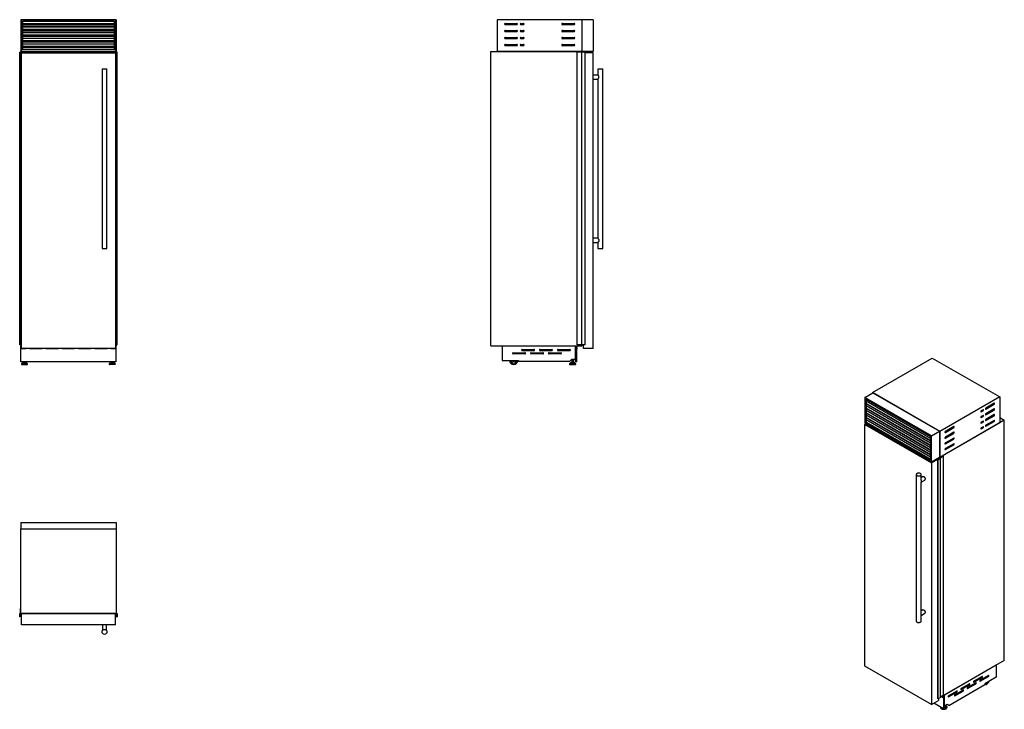
# Model space of a CAD drawing. Units: millimetres. Extents: x 80 to 382, y 70 to 282.
import ezdxf

# ---------------------------------------------------------------- set-up
doc = ezdxf.new("R2010")
doc.units = ezdxf.units.MM

msp = doc.modelspace()

# ---------------------------------------------------------------- linework, layer by layer
at = {"color": 7, "linetype": 'Continuous', "lineweight": 25}
for p, q in [((79.85, 282.49), (79.85, 272.74)), ((80.03, 282.49), (79.85, 282.49)), ((80.03, 282.49), (80.03, 272.74)), ((108.97, 282.49), (80.03, 282.49)), ((80.48, 282.04), (108.52, 282.04)), ((80.48, 273.19), (80.48, 282.04)), ((108.52, 282), (80.48, 282)), ((108.52, 281.98), (80.48, 281.98)), ((108.52, 282.04), (108.52, 273.19)), ((109.15, 282.49), (108.97, 282.49)), ((108.97, 272.74), (108.97, 282.49)), ((109.15, 282.49), (109.15, 272.74)), ((252.3, 282.49), (226.3, 282.49)), ((226.3, 282.49), (226.3, 272.74)), ((252.3, 282.49), (252.3, 272.74)), ((255.75, 282.49), (252.3, 282.49)), ((255.75, 282.49), (255.75, 272.74)), ((108.52, 281.24), (80.48, 281.24)), ((108.52, 280.82), (80.48, 280.82)), ((108.52, 280.25), (80.48, 280.25)), ((108.52, 280.23), (80.48, 280.23)), ((108.52, 279.49), (80.48, 279.49)), ((108.52, 279.07), (80.48, 279.07)), ((108.52, 278.5), (80.48, 278.5)), ((108.52, 278.48), (80.48, 278.48)), ((228.7, 281.34), (232.3, 281.34)), ((232.3, 280.94), (228.7, 280.94)), ((228.7, 279.19), (232.3, 279.19)), ((232.3, 278.79), (228.7, 278.79)), ((233.55, 281.34), (234.3, 281.34)), ((234.3, 280.94), (233.55, 280.94)), ((233.55, 279.19), (234.3, 279.19)), ((234.3, 278.79), (233.55, 278.79)), ((246.3, 281.34), (249.9, 281.34)), ((249.9, 280.94), (246.3, 280.94)), ((246.3, 279.19), (249.9, 279.19)), ((249.9, 278.79), (246.3, 278.79)), ((108.52, 277.74), (80.48, 277.74)), ((108.52, 277.32), (80.48, 277.32)), ((108.52, 276.75), (80.48, 276.75)), ((108.52, 276.73), (80.48, 276.73)), ((108.52, 275.99), (80.48, 275.99)), ((108.52, 275.57), (80.48, 275.57)), ((228.7, 277.04), (232.3, 277.04)), ((232.3, 276.64), (228.7, 276.64)), ((233.55, 277.04), (234.3, 277.04)), ((234.3, 276.64), (233.55, 276.64)), ((246.3, 277.04), (249.9, 277.04)), ((249.9, 276.64), (246.3, 276.64)), ((79.53, 182.5), (79.53, 272.49)), ((79.62, 272.49), (79.53, 272.49)), ((79.62, 182.5), (79.62, 272.49)), ((79.63, 272.49), (79.62, 272.49)), ((79.63, 182.5), (79.63, 272.49)), ((79.64, 272.49), (79.63, 272.49)), ((79.64, 182.5), (79.64, 272.49)), ((79.68, 272.49), (79.64, 272.49)), ((79.68, 182.5), (79.68, 272.49)), ((79.69, 272.49), (79.68, 272.49)), ((79.69, 182.5), (79.69, 272.49)), ((80.57, 272.49), (79.69, 272.49)), ((80.03, 272.74), (79.85, 272.74)), ((79.85, 272.74), (79.85, 272.49)), ((80.03, 272.74), (108.97, 272.74)), ((80.03, 181.34), (80.03, 272.34)), ((80.03, 272.34), (108.97, 272.34)), ((108.52, 275), (80.48, 275)), ((108.52, 274.98), (80.48, 274.98)), ((108.52, 274.24), (80.48, 274.24)), ((108.52, 273.82), (80.48, 273.82)), ((108.52, 273.19), (80.48, 273.19)), ((80.57, 272.34), (80.57, 272.49)), ((80.58, 272.49), (80.57, 272.49)), ((80.58, 272.34), (80.58, 272.49)), ((80.58, 272.34), (80.58, 272.49)), ((80.58, 272.49), (80.58, 272.49)), ((108.42, 272.49), (108.42, 272.34)), ((108.42, 272.34), (108.42, 272.49)), ((108.43, 272.49), (108.42, 272.49)), ((108.42, 272.49), (108.42, 272.49)), ((108.43, 272.34), (108.43, 272.49)), ((109.31, 272.49), (108.43, 272.49)), ((109.15, 272.74), (108.97, 272.74)), ((108.97, 272.34), (108.97, 181.34)), ((109.15, 272.74), (109.15, 272.49)), ((109.31, 272.49), (109.31, 182.5)), ((109.32, 272.49), (109.31, 272.49)), ((109.32, 182.5), (109.32, 272.49)), ((109.36, 272.49), (109.32, 272.49)), ((109.36, 182.5), (109.36, 272.49)), ((109.37, 272.49), (109.36, 272.49)), ((109.37, 182.5), (109.37, 272.49)), ((109.38, 272.49), (109.37, 272.49)), ((109.38, 182.5), (109.38, 272.49)), ((109.47, 272.49), (109.38, 272.49)), ((109.47, 182.5), (109.47, 272.49)), ((224.3, 182.25), (224.3, 272.74)), ((224.3, 272.74), (252.3, 272.74)), ((252.3, 272.74), (226.3, 272.74)), ((228.7, 274.89), (232.3, 274.89)), ((232.3, 274.49), (228.7, 274.49)), ((233.55, 274.89), (234.3, 274.89)), ((234.3, 274.49), (233.55, 274.49)), ((246.3, 274.89), (249.9, 274.89)), ((249.9, 274.49), (246.3, 274.49)), ((250.8, 182.5), (250.8, 272.49)), ((252.28, 272.49), (250.8, 272.49)), ((252.28, 182.5), (252.28, 272.49)), ((252.32, 272.49), (252.28, 272.49)), ((255.75, 272.74), (252.3, 272.74)), ((252.3, 272.74), (252.3, 272.49)), ((252.32, 182.5), (252.32, 272.49)), ((253.31, 272.49), (252.32, 272.49)), ((253.31, 182.5), (253.31, 272.49)), ((253.32, 272.49), (253.31, 272.49)), ((253.32, 182.5), (253.32, 272.49)), ((253.33, 272.49), (253.32, 272.49)), ((253.33, 182.5), (253.33, 272.49)), ((253.34, 272.49), (253.33, 272.49)), ((253.34, 182.5), (253.34, 272.49)), ((255.75, 272.34), (253.34, 272.34)), ((255.75, 181.34), (255.75, 272.34)), ((104.85, 267.34), (104.85, 212.14)), ((104.85, 267.34), (105.6, 267.34)), ((105.6, 267.34), (106.35, 267.34)), ((106.35, 212.14), (106.35, 267.34)), ((257.2, 267.34), (257.2, 265.46)), ((257.2, 267.34), (258.7, 267.34)), ((258.7, 212.14), (258.7, 267.34)), ((257.21, 265.47), (255.75, 265.47)), ((255.75, 264.22), (257.21, 264.22)), ((257.2, 264.22), (257.2, 215.26)), ((257.21, 215.26), (255.75, 215.26)), ((104.85, 212.14), (106.35, 212.14)), ((255.75, 214.02), (257.21, 214.02)), ((257.2, 214.02), (257.2, 212.14)), ((257.2, 212.14), (257.95, 212.14)), ((257.95, 212.14), (258.7, 212.14)), ((79.62, 182.5), (79.53, 182.5)), ((79.63, 182.5), (79.62, 182.5)), ((79.64, 182.5), (79.63, 182.5)), ((79.68, 182.5), (79.64, 182.5)), ((79.69, 182.5), (79.68, 182.5)), ((80.03, 182.5), (79.69, 182.5)), ((79.85, 182.5), (79.85, 182.25)), ((80.03, 182.25), (79.85, 182.25)), ((79.86, 182.25), (79.85, 182.25)), ((79.85, 178.1), (79.85, 182.25)), ((79.86, 182.25), (79.86, 182.25)), ((79.9, 181.71), (79.9, 182.25)), ((79.9, 181.71), (80.03, 181.71)), ((109.31, 182.5), (108.97, 182.5)), ((109.15, 182.25), (108.97, 182.25)), ((108.97, 181.71), (109.1, 181.71)), ((109.1, 182.25), (109.1, 181.71)), ((109.14, 182.25), (109.14, 182.25)), ((109.15, 182.25), (109.14, 182.25)), ((109.15, 182.5), (109.15, 182.25)), ((109.15, 178.1), (109.15, 182.25)), ((109.32, 182.5), (109.31, 182.5)), ((109.36, 182.5), (109.32, 182.5)), ((109.37, 182.5), (109.36, 182.5)), ((109.38, 182.5), (109.37, 182.5)), ((109.47, 182.5), (109.38, 182.5)), ((224.3, 182.25), (252.3, 182.25)), ((227.78, 182.25), (250.3, 182.25)), ((227.78, 182.25), (227.78, 177.7)), ((227.78, 182.25), (227.78, 182.25)), ((250.3, 178.1), (250.3, 182.25)), ((250.3, 182.25), (250.3, 182.25)), ((250.35, 181.71), (250.35, 182.25)), ((250.7, 181.71), (250.35, 181.71)), ((250.35, 181.71), (250.35, 181.31)), ((250.65, 181.71), (250.65, 181.31)), ((250.7, 181.71), (250.7, 182.25)), ((250.7, 181.71), (250.7, 181.31)), ((252.28, 182.5), (250.8, 182.5)), ((252.32, 182.5), (252.28, 182.5)), ((252.3, 182.5), (252.3, 182.25)), ((253.31, 182.5), (252.32, 182.5)), ((252.8, 181.34), (252.8, 182.5)), ((253.32, 182.5), (253.31, 182.5)), ((253.33, 182.5), (253.32, 182.5)), ((253.34, 182.5), (253.33, 182.5)), ((79.9, 177.25), (79.9, 181.31)), ((81.3, 181.31), (79.9, 181.31)), ((108.97, 181.34), (80.03, 181.34)), ((86.3, 181.31), (82.7, 181.31)), ((91.3, 181.31), (87.7, 181.31)), ((96.3, 181.31), (92.7, 181.31)), ((101.3, 181.31), (97.7, 181.31)), ((106.3, 181.31), (102.7, 181.31)), ((109.1, 181.31), (107.7, 181.31)), ((109.1, 181.31), (109.1, 177.25)), ((231.2, 180.09), (234.8, 180.09)), ((234.8, 179.7), (231.2, 179.7)), ((233.95, 181.1), (237.55, 181.1)), ((237.55, 180.7), (233.95, 180.7)), ((236.7, 180.09), (240.3, 180.09)), ((240.3, 179.7), (236.7, 179.7)), ((239.45, 181.1), (243.05, 181.1)), ((243.05, 180.7), (239.45, 180.7)), ((242.2, 180.09), (245.8, 180.09)), ((245.8, 179.7), (242.2, 179.7)), ((244.95, 181.1), (248.55, 181.1)), ((248.55, 180.7), (244.95, 180.7)), ((250.35, 177.25), (250.35, 181.31)), ((250.35, 181.31), (250.7, 181.31)), ((250.7, 177.25), (250.7, 181.31)), ((255.75, 181.34), (252.8, 181.34)), ((79.9, 178.1), (79.85, 178.1)), ((79.85, 177.4), (79.85, 178.1)), ((79.9, 177.4), (79.85, 177.4)), ((109.1, 177.25), (79.9, 177.25)), ((80.08, 176.66), (80.08, 176.56)), ((80.39, 177), (80.1, 176.71)), ((80.16, 176.49), (81.89, 176.49)), ((80.44, 177.03), (81.61, 177.03)), ((80.51, 177.25), (80.51, 177.03)), ((80.61, 177.19), (80.61, 177.03)), ((80.61, 177.19), (81.44, 177.19)), ((80.78, 177.25), (80.78, 177.19)), ((81.27, 177.19), (81.27, 177.25)), ((81.44, 177.03), (81.44, 177.19)), ((81.54, 177.25), (81.54, 177.03)), ((81.95, 176.71), (81.66, 177)), ((81.97, 176.56), (81.97, 176.66)), ((107.03, 176.66), (107.03, 176.56)), ((107.34, 177), (107.05, 176.71)), ((108.84, 176.49), (107.11, 176.49)), ((108.56, 177.03), (107.39, 177.03)), ((107.46, 177.25), (107.46, 177.03)), ((107.56, 177.19), (107.56, 177.03)), ((108.39, 177.19), (107.56, 177.19)), ((107.73, 177.25), (107.73, 177.19)), ((108.22, 177.19), (108.22, 177.25)), ((108.39, 177.03), (108.39, 177.19)), ((108.49, 177.25), (108.49, 177.03)), ((108.9, 176.71), (108.61, 177)), ((108.92, 176.56), (108.92, 176.66)), ((109.15, 178.1), (109.1, 178.1)), ((109.15, 177.4), (109.1, 177.4)), ((109.15, 177.4), (109.15, 178.1)), ((227.78, 177.7), (232.78, 177.7)), ((232.78, 177.7), (232.78, 177.4)), ((248.45, 177.4), (232.78, 177.4)), ((248.45, 177.4), (249.15, 178.1)), ((248.5, 176.66), (248.5, 176.56)), ((248.81, 177), (248.52, 176.71)), ((248.58, 176.49), (250.31, 176.49)), ((248.86, 177.03), (250.03, 177.03)), ((249.03, 177.19), (249.03, 177.03)), ((249.03, 177.19), (249.86, 177.19)), ((249.15, 178.1), (250.3, 178.1)), ((249.2, 178.1), (249.2, 177.19)), ((249.69, 177.19), (249.69, 178.1)), ((249.86, 177.03), (249.86, 177.19)), ((250.37, 176.71), (250.08, 177)), ((250.7, 177.25), (250.35, 177.25)), ((250.39, 176.56), (250.39, 176.66)), ((341.58, 167.82), (359.96, 178.43)), ((359.96, 178.43), (380.68, 166.47)), ((339.26, 166.34), (341.7, 167.74)), ((341.58, 167.82), (341.58, 167.67)), ((362.29, 155.86), (341.58, 167.82)), ((341.7, 167.74), (362.17, 155.93)), ((380.68, 166.47), (362.29, 155.86)), ((380.68, 166.47), (380.68, 158.51)), ((359.73, 154.52), (339.26, 166.34)), ((339.26, 166.34), (339.26, 158.37)), ((339.58, 165.78), (359.41, 154.33)), ((339.58, 158.56), (339.58, 165.78)), ((339.61, 165.76), (339.61, 165.15)), ((339.61, 165.76), (339.61, 165.76)), ((359.41, 153.72), (339.61, 165.15)), ((339.61, 165.15), (339.61, 164.33)), ((359.41, 152.95), (339.61, 164.38)), ((339.61, 164.33), (339.61, 163.72)), ((359.41, 152.29), (339.61, 163.72)), ((339.61, 163.72), (339.61, 162.9)), ((339.68, 164.44), (339.68, 165.11)), ((359.41, 153.05), (339.68, 164.44)), ((339.68, 163.01), (339.68, 163.68)), ((378.98, 164.55), (376.44, 163.08)), ((376.44, 162.75), (378.98, 164.22)), ((359.41, 151.52), (339.61, 162.95)), ((339.61, 162.9), (339.61, 162.29)), ((359.41, 150.86), (339.61, 162.29)), ((339.61, 162.29), (339.61, 161.47)), ((359.41, 150.09), (339.61, 161.52)), ((339.61, 161.47), (339.61, 160.87)), ((359.41, 149.44), (339.61, 160.87)), ((339.61, 160.87), (339.61, 160.04)), ((359.41, 151.62), (339.68, 163.01)), ((339.68, 161.58), (339.68, 162.25)), ((359.41, 150.2), (339.68, 161.58)), ((339.68, 160.16), (339.68, 160.82)), ((341.74, 163.15), (341.74, 163.26)), ((341.74, 161.72), (341.74, 161.83)), ((341.74, 160.29), (341.74, 160.4)), ((375.55, 162.57), (375.02, 162.26)), ((375.02, 161.94), (375.55, 162.24)), ((375.55, 160.81), (375.02, 160.51)), ((375.02, 160.18), (375.55, 160.49)), ((378.98, 162.79), (376.44, 161.32)), ((376.44, 161), (378.98, 162.47)), ((378.98, 161.04), (376.44, 159.57)), ((376.44, 159.24), (378.98, 160.71)), ((339.26, 158.37), (359.73, 146.56)), ((339.26, 158.05), (339.54, 158.21)), ((339.26, 158.05), (359.73, 146.23)), ((339.26, 83.74), (339.26, 158.05)), ((339.61, 158.58), (339.58, 158.56)), ((359.41, 147.11), (339.58, 158.56)), ((359.41, 148.66), (339.61, 160.09)), ((339.61, 160.04), (339.61, 159.44)), ((359.41, 148.01), (339.61, 159.44)), ((339.61, 159.44), (339.61, 158.58)), ((339.61, 158.58), (339.78, 158.67)), ((339.61, 158.58), (359.41, 147.15)), ((359.41, 148.77), (339.68, 160.16)), ((339.68, 158.73), (339.68, 159.4)), ((359.41, 147.34), (339.68, 158.73)), ((340.92, 159.33), (341.01, 159.39)), ((382.09, 159.32), (362.29, 147.89)), ((380.68, 158.51), (362.29, 147.89)), ((366.54, 157.37), (363.99, 155.9)), ((375.55, 159.06), (375.02, 158.75)), ((375.02, 158.43), (375.55, 158.73)), ((378.98, 159.28), (376.44, 157.81)), ((376.44, 157.49), (378.98, 158.96)), ((380.68, 160.14), (382.09, 159.32)), ((382.09, 85.44), (382.09, 159.32)), ((359.41, 154.33), (359.41, 147.11)), ((359.73, 154.52), (362.17, 155.93)), ((359.73, 146.56), (359.73, 154.52)), ((362.17, 155.93), (362.17, 147.97)), ((362.29, 155.86), (362.29, 147.89)), ((363.99, 155.57), (366.54, 157.04)), ((366.54, 155.61), (363.99, 154.14)), ((363.99, 153.81), (366.54, 155.28)), ((375.55, 157.3), (375.02, 157)), ((375.02, 156.67), (375.55, 156.98)), ((366.54, 153.85), (363.99, 152.39)), ((363.99, 152.06), (366.54, 153.53)), ((366.54, 152.1), (363.99, 150.63)), ((363.99, 150.3), (366.54, 151.77)), ((362.28, 147.68), (363.36, 148.3)), ((363.41, 148.27), (362.37, 147.67)), ((363.36, 148.3), (363.41, 148.27)), ((363.41, 74.8), (363.41, 148.27)), ((359.73, 146.56), (362.17, 147.97)), ((359.73, 146.23), (361.82, 147.43)), ((359.73, 146.23), (359.73, 71.93)), ((361.53, 147.6), (361.82, 147.43)), ((361.69, 147.2), (361.69, 73.72)), ((361.7, 147.5), (361.7, 147.69)), ((361.71, 73.7), (361.71, 147.18)), ((361.73, 147.18), (361.72, 147.18)), ((361.72, 73.7), (361.72, 147.18)), ((361.73, 73.71), (361.73, 147.18)), ((361.81, 147.14), (361.74, 147.18)), ((361.74, 73.71), (361.74, 147.18)), ((361.8, 147.22), (362.33, 147.53)), ((362.51, 147.55), (361.81, 147.14)), ((361.81, 73.67), (361.81, 147.14)), ((361.82, 147.43), (361.82, 147.23)), ((362.33, 147.57), (361.91, 147.81)), ((361.94, 147.83), (362.02, 147.79)), ((362.02, 147.79), (362.02, 147.78)), ((362.02, 147.78), (362.02, 147.79)), ((362.02, 147.78), (362.06, 147.76)), ((362.06, 147.76), (362.12, 147.79)), ((362.12, 147.79), (362.15, 147.77)), ((362.15, 147.77), (362.14, 147.76)), ((362.14, 147.73), (362.14, 147.76)), ((362.14, 147.72), (362.21, 147.68)), ((362.15, 147.72), (362.15, 147.77)), ((362.29, 147.89), (362.17, 147.97)), ((362.29, 147.89), (362.29, 147.69)), ((362.37, 147.63), (362.51, 147.55)), ((362.51, 74.07), (362.51, 147.55)), ((355.04, 142.63), (355.04, 97.55)), ((356.54, 140.86), (356.54, 142.63)), ((357.03, 142.03), (356.54, 141.74)), ((356.54, 140.3), (357.66, 140.94)), ((356.54, 99.86), (356.54, 140.32)), ((79.85, 127.89), (79.85, 125.89)), ((79.85, 127.89), (109.15, 127.89)), ((109.15, 127.89), (109.15, 125.89)), ((79.85, 125.89), (109.15, 125.89)), ((79.85, 99.89), (79.85, 125.89)), ((109.15, 125.89), (109.15, 99.89)), ((79.53, 98.88), (79.53, 99.87)), ((79.53, 99.87), (79.72, 99.87)), ((79.78, 101.39), (79.85, 101.39)), ((79.78, 99.91), (79.78, 101.39)), ((109.15, 99.89), (79.85, 99.89)), ((79.85, 99.89), (79.85, 99.87)), ((80.03, 96.44), (80.03, 99.89)), ((80.03, 99.89), (108.97, 99.89)), ((108.97, 96.44), (108.97, 99.89)), ((109.15, 101.39), (109.22, 101.39)), ((109.15, 99.87), (109.15, 99.89)), ((109.22, 101.39), (109.22, 99.91)), ((109.27, 99.87), (109.47, 99.87)), ((109.47, 99.87), (109.47, 98.88)), ((357.03, 101.04), (356.54, 100.75)), ((356.54, 99.31), (357.66, 99.95)), ((79.62, 98.88), (79.53, 98.88)), ((79.62, 99.72), (79.62, 98.97)), ((79.63, 98.86), (79.63, 98.87)), ((80.03, 99.76), (79.68, 99.76)), ((79.9, 99.82), (80, 99.82)), ((109.32, 99.76), (108.97, 99.76)), ((109, 99.82), (109.1, 99.82)), ((109.37, 98.87), (109.37, 98.86)), ((109.38, 98.97), (109.38, 99.72)), ((109.47, 98.88), (109.38, 98.88)), ((356.54, 97.55), (356.54, 99.33)), ((108.97, 96.44), (80.03, 96.44)), ((104.97, 96.44), (104.97, 94.66)), ((106.23, 94.65), (106.23, 96.44)), ((382.09, 85.44), (362.51, 74.13)), ((359.73, 71.93), (339.26, 83.74)), ((379.63, 84.01), (363.7, 74.82)), ((379.63, 84.01), (363.71, 74.82)), ((379.63, 84.01), (379.63, 80.3)), ((379.63, 84.01), (379.63, 84.01)), ((375.27, 80.55), (372.72, 79.08)), ((372.72, 78.76), (375.27, 80.23)), ((377.21, 80.86), (374.67, 79.39)), ((374.67, 79.06), (377.21, 80.53)), ((379.63, 80.3), (376.1, 78.25)), ((367.49, 76.06), (364.95, 74.59)), ((364.95, 74.27), (367.49, 75.74)), ((365.01, 71.62), (376.1, 78.02)), ((369.44, 76.37), (366.89, 74.9)), ((366.89, 74.57), (369.44, 76.04)), ((371.38, 78.31), (368.84, 76.84)), ((368.84, 76.51), (371.38, 77.98)), ((373.33, 78.61), (370.78, 77.14)), ((370.78, 76.82), (373.33, 78.29)), ((376.1, 78.25), (376.1, 78.02)), ((359.73, 71.93), (361.82, 73.13)), ((361.73, 73.71), (361.72, 73.7)), ((361.81, 73.67), (361.74, 73.71)), ((362.51, 74.07), (361.81, 73.67)), ((361.82, 73.67), (361.82, 73.13)), ((363.41, 74.8), (362.51, 74.27)), ((363.39, 73.91), (362.75, 74.27)), ((363.39, 73.95), (362.79, 74.3)), ((363.04, 74.44), (363.39, 74.23)), ((363.39, 74.64), (363.39, 74.23)), ((363.64, 74.38), (363.39, 74.23)), ((363.39, 73.95), (363.6, 74.07)), ((363.39, 73.91), (363.64, 74.05)), ((363.39, 73.91), (363.39, 70.6)), ((363.6, 74.07), (363.64, 74.05)), ((363.64, 74.78), (363.64, 74.38)), ((363.64, 74.05), (363.64, 70.74)), ((363.71, 74.82), (363.7, 74.82)), ((363.71, 71.44), (363.71, 74.82)), ((363.39, 70.6), (360.41, 72.32)), ((362.54, 71.09), (362.54, 71.07)), ((362.54, 71.09), (362.54, 71.01)), ((362.54, 71.07), (362.54, 71.09)), ((362.54, 70.99), (362.54, 71.01)), ((363.39, 70.6), (363.64, 70.74)), ((363.71, 71.44), (363.64, 71.48)), ((364.52, 71.9), (363.71, 71.44)), ((363.9, 71.39), (363.9, 71.52)), ((364.15, 71.49), (363.98, 71.6)), ((364.42, 71.01), (364.42, 71.09)), ((365.01, 71.62), (364.52, 71.9)), ((365.01, 71.62), (364.52, 71.9))]:
    msp.add_line(p, q, dxfattribs=at)
at = {"color": 8, "linetype": 'Continuous', "lineweight": 25}
for p, q in [((80.08, 176.66), (81.97, 176.66)), ((80.08, 176.56), (81.97, 176.56)), ((80.1, 176.71), (81.95, 176.71)), ((80.39, 177), (81.66, 177)), ((108.92, 176.66), (107.03, 176.66)), ((108.92, 176.56), (107.03, 176.56)), ((108.9, 176.71), (107.05, 176.71)), ((108.61, 177), (107.34, 177)), ((248.5, 176.66), (250.39, 176.66)), ((248.5, 176.56), (250.39, 176.56)), ((248.52, 176.71), (250.37, 176.71)), ((248.81, 177), (250.08, 177)), ((359.41, 154.33), (339.61, 165.76)), ((359.41, 152.9), (339.61, 164.33)), ((378.7, 164.39), (378.98, 164.22)), ((359.41, 151.47), (339.61, 162.9)), ((359.41, 150.04), (339.61, 161.47)), ((374.88, 162.02), (375.02, 161.94)), ((375.27, 162.41), (375.55, 162.24)), ((375.27, 160.65), (375.55, 160.49)), ((376.29, 162.84), (376.44, 162.75)), ((376.29, 161.08), (376.44, 161)), ((378.7, 162.63), (378.98, 162.47)), ((378.7, 160.88), (378.98, 160.71)), ((359.41, 148.61), (339.61, 160.04)), ((374.88, 160.26), (375.02, 160.18)), ((374.88, 158.51), (375.02, 158.43)), ((375.27, 158.9), (375.55, 158.73)), ((376.29, 159.32), (376.44, 159.24)), ((376.29, 157.57), (376.44, 157.49)), ((378.7, 159.12), (378.98, 158.96)), ((363.85, 155.65), (363.99, 155.57)), ((366.26, 157.2), (366.54, 157.04)), ((366.26, 155.45), (366.54, 155.28)), ((374.88, 156.75), (375.02, 156.67)), ((375.27, 157.14), (375.55, 156.98)), ((363.85, 153.9), (363.99, 153.81)), ((363.85, 152.14), (363.99, 152.06)), ((366.26, 153.69), (366.54, 153.53)), ((366.26, 151.94), (366.54, 151.77)), ((363.85, 150.38), (363.99, 150.3)), ((362.33, 147.53), (362.33, 147.57)), ((362.37, 147.63), (362.37, 147.67)), ((372.58, 78.84), (372.72, 78.76)), ((374.53, 79.14), (374.67, 79.06)), ((374.99, 80.39), (375.27, 80.23)), ((376.93, 80.7), (377.21, 80.53)), ((367.21, 75.9), (367.49, 75.74)), ((368.69, 76.59), (368.84, 76.51)), ((369.15, 76.21), (369.44, 76.04)), ((370.64, 76.9), (370.78, 76.82)), ((371.1, 78.14), (371.38, 77.98)), ((373.04, 78.45), (373.33, 78.29)), ((364.8, 74.35), (364.95, 74.27)), ((366.75, 74.65), (366.89, 74.57))]:
    msp.add_line(p, q, dxfattribs=at)
at = {"color": 7, "linetype": 'Continuous', "lineweight": 25, "flags": 128}
for points in [[(81.41, 181.34), (81.36, 181.31), (81.3, 181.31)], [(82.7, 181.31), (82.64, 181.31), (82.59, 181.34)], [(86.41, 181.34), (86.36, 181.31), (86.3, 181.31)], [(87.7, 181.31), (87.64, 181.31), (87.59, 181.34)], [(91.41, 181.34), (91.36, 181.31), (91.3, 181.31)], [(92.7, 181.31), (92.64, 181.31), (92.59, 181.34)], [(96.41, 181.34), (96.36, 181.31), (96.3, 181.31)], [(97.7, 181.31), (97.64, 181.31), (97.59, 181.34)], [(101.41, 181.34), (101.36, 181.31), (101.3, 181.31)], [(102.7, 181.31), (102.64, 181.31), (102.59, 181.34)], [(106.41, 181.34), (106.36, 181.31), (106.3, 181.31)], [(107.7, 181.31), (107.64, 181.31), (107.59, 181.34)], [(378.98, 164.22), (379.03, 164.26), (379.06, 164.3), (379.1, 164.36), (379.12, 164.41), (379.12, 164.47), (379.12, 164.51), (379.1, 164.55), (379.06, 164.57), (379.03, 164.57), (378.98, 164.55)], [(375.02, 162.26), (374.98, 162.23), (374.94, 162.18), (374.91, 162.13), (374.89, 162.07), (374.88, 162.02), (374.89, 161.97), (374.91, 161.94), (374.94, 161.92), (374.98, 161.92), (375.02, 161.94)], [(375.02, 160.51), (374.98, 160.47), (374.94, 160.43), (374.91, 160.37), (374.89, 160.32), (374.88, 160.26), (374.89, 160.22), (374.91, 160.18), (374.94, 160.16), (374.98, 160.16), (375.02, 160.18)], [(375.55, 162.24), (375.6, 162.28), (375.64, 162.32), (375.67, 162.38), (375.69, 162.43), (375.69, 162.49), (375.69, 162.53), (375.67, 162.57), (375.64, 162.59), (375.6, 162.59), (375.55, 162.57)], [(375.55, 160.49), (375.6, 160.52), (375.64, 160.57), (375.67, 160.62), (375.69, 160.68), (375.69, 160.73), (375.69, 160.78), (375.67, 160.81), (375.64, 160.83), (375.6, 160.83), (375.55, 160.81)], [(376.44, 163.08), (376.39, 163.05), (376.35, 163), (376.32, 162.95), (376.3, 162.89), (376.29, 162.84), (376.3, 162.79), (376.32, 162.75), (376.35, 162.74), (376.39, 162.74), (376.44, 162.75)], [(376.44, 161.32), (376.39, 161.29), (376.35, 161.25), (376.32, 161.19), (376.3, 161.13), (376.29, 161.08), (376.3, 161.03), (376.32, 161), (376.35, 160.98), (376.39, 160.98), (376.44, 161)], [(378.98, 162.47), (379.03, 162.5), (379.06, 162.55), (379.1, 162.6), (379.12, 162.66), (379.12, 162.71), (379.12, 162.76), (379.1, 162.79), (379.06, 162.81), (379.03, 162.81), (378.98, 162.79)], [(378.98, 160.71), (379.03, 160.75), (379.06, 160.79), (379.1, 160.85), (379.12, 160.9), (379.12, 160.96), (379.12, 161), (379.1, 161.04), (379.06, 161.06), (379.03, 161.06), (378.98, 161.04)], [(366.54, 157.04), (366.58, 157.07), (366.62, 157.12), (366.65, 157.17), (366.67, 157.23), (366.68, 157.28), (366.67, 157.33), (366.65, 157.36), (366.62, 157.38), (366.58, 157.38), (366.54, 157.37)], [(375.02, 158.75), (374.98, 158.72), (374.94, 158.67), (374.91, 158.62), (374.89, 158.56), (374.88, 158.51), (374.89, 158.46), (374.91, 158.43), (374.94, 158.41), (374.98, 158.41), (375.02, 158.43)], [(375.55, 158.73), (375.6, 158.77), (375.64, 158.81), (375.67, 158.87), (375.69, 158.92), (375.69, 158.98), (375.69, 159.02), (375.67, 159.06), (375.64, 159.08), (375.6, 159.08), (375.55, 159.06)], [(376.44, 159.57), (376.39, 159.54), (376.35, 159.49), (376.32, 159.44), (376.3, 159.38), (376.29, 159.32), (376.3, 159.28), (376.32, 159.24), (376.35, 159.23), (376.39, 159.23), (376.44, 159.24)], [(376.44, 157.81), (376.39, 157.78), (376.35, 157.73), (376.32, 157.68), (376.3, 157.62), (376.29, 157.57), (376.3, 157.52), (376.32, 157.49), (376.35, 157.47), (376.39, 157.47), (376.44, 157.49)], [(378.98, 158.96), (379.03, 158.99), (379.06, 159.04), (379.1, 159.09), (379.12, 159.15), (379.12, 159.2), (379.12, 159.25), (379.1, 159.28), (379.06, 159.3), (379.03, 159.3), (378.98, 159.28)], [(363.99, 155.9), (363.95, 155.86), (363.91, 155.82), (363.88, 155.76), (363.86, 155.71), (363.85, 155.65), (363.86, 155.61), (363.88, 155.57), (363.91, 155.55), (363.95, 155.55), (363.99, 155.57)], [(366.54, 155.28), (366.58, 155.32), (366.62, 155.36), (366.65, 155.42), (366.67, 155.47), (366.68, 155.53), (366.67, 155.58), (366.65, 155.61), (366.62, 155.63), (366.58, 155.63), (366.54, 155.61)], [(375.02, 157), (374.98, 156.96), (374.94, 156.92), (374.91, 156.86), (374.89, 156.81), (374.88, 156.75), (374.89, 156.71), (374.91, 156.67), (374.94, 156.65), (374.98, 156.65), (375.02, 156.67)], [(375.55, 156.98), (375.6, 157.01), (375.64, 157.06), (375.67, 157.11), (375.69, 157.17), (375.69, 157.22), (375.69, 157.27), (375.67, 157.3), (375.64, 157.32), (375.6, 157.32), (375.55, 157.3)], [(363.99, 154.14), (363.95, 154.11), (363.91, 154.06), (363.88, 154.01), (363.86, 153.95), (363.85, 153.9), (363.86, 153.85), (363.88, 153.82), (363.91, 153.8), (363.95, 153.8), (363.99, 153.81)], [(363.99, 152.39), (363.95, 152.35), (363.91, 152.31), (363.88, 152.25), (363.86, 152.19), (363.85, 152.14), (363.86, 152.09), (363.88, 152.06), (363.91, 152.04), (363.95, 152.04), (363.99, 152.06)], [(366.54, 153.53), (366.58, 153.56), (366.62, 153.61), (366.65, 153.66), (366.67, 153.72), (366.68, 153.77), (366.67, 153.82), (366.65, 153.85), (366.62, 153.87), (366.58, 153.87), (366.54, 153.85)], [(366.54, 151.77), (366.58, 151.81), (366.62, 151.85), (366.65, 151.91), (366.67, 151.96), (366.68, 152.02), (366.67, 152.06), (366.65, 152.1), (366.62, 152.12), (366.58, 152.12), (366.54, 152.1)], [(363.99, 150.63), (363.95, 150.6), (363.91, 150.55), (363.88, 150.5), (363.86, 150.44), (363.85, 150.38), (363.86, 150.34), (363.88, 150.3), (363.91, 150.29), (363.95, 150.29), (363.99, 150.3)], [(362.14, 147.76), (362.13, 147.76), (362.13, 147.75), (362.13, 147.75), (362.13, 147.74), (362.13, 147.74), (362.13, 147.73), (362.14, 147.73), (362.14, 147.72)], [(355.26, 142.32), (355.35, 142.28), (355.44, 142.24), (355.55, 142.22), (355.66, 142.2), (355.77, 142.19), (355.89, 142.2), (356, 142.21), (356.11, 142.24), (356.21, 142.27), (356.3, 142.31), (356.38, 142.36), (356.44, 142.41), (356.49, 142.47), (356.52, 142.54), (356.54, 142.6), (356.54, 142.67), (356.52, 142.73), (356.48, 142.8), (356.43, 142.86), (356.36, 142.91), (356.28, 142.96), (356.18, 143), (356.08, 143.03), (355.97, 143.05), (355.86, 143.06), (355.75, 143.06), (355.63, 143.05), (355.52, 143.03), (355.42, 143), (355.32, 142.97), (355.24, 142.92), (355.17, 142.87), (355.11, 142.81), (355.07, 142.75), (355.05, 142.69), (355.04, 142.62), (355.05, 142.55), (355.08, 142.49), (355.12, 142.43), (355.18, 142.37), (355.26, 142.32)], [(357.03, 142.03), (357.08, 142.05), (357.15, 142.05), (357.22, 142.05), (357.29, 142.02), (357.36, 141.98), (357.44, 141.93), (357.51, 141.86), (357.58, 141.79), (357.64, 141.7), (357.69, 141.61), (357.73, 141.51), (357.76, 141.41), (357.78, 141.32), (357.79, 141.23)], [(357.03, 101.04), (357.08, 101.06), (357.15, 101.06), (357.22, 101.06), (357.29, 101.03), (357.36, 100.99), (357.44, 100.94), (357.51, 100.87), (357.58, 100.79), (357.64, 100.71), (357.69, 100.62), (357.73, 100.52), (357.76, 100.42), (357.78, 100.33), (357.79, 100.24)], [(355.04, 97.55), (355.05, 97.5), (355.07, 97.43), (355.11, 97.37), (355.17, 97.31), (355.24, 97.26), (355.32, 97.22), (355.42, 97.18), (355.52, 97.15), (355.63, 97.13), (355.75, 97.12), (355.86, 97.12), (355.97, 97.13), (356.08, 97.16), (356.18, 97.19), (356.28, 97.23), (356.36, 97.27), (356.43, 97.33), (356.48, 97.38), (356.52, 97.45), (356.54, 97.51), (356.54, 97.55)], [(372.72, 79.08), (372.68, 79.05), (372.64, 79), (372.61, 78.95), (372.59, 78.89), (372.58, 78.84), (372.59, 78.79), (372.61, 78.76), (372.64, 78.74), (372.68, 78.74), (372.72, 78.76)], [(374.67, 79.39), (374.63, 79.36), (374.59, 79.31), (374.55, 79.26), (374.53, 79.2), (374.53, 79.14), (374.53, 79.1), (374.55, 79.06), (374.59, 79.05), (374.63, 79.05), (374.67, 79.06)], [(375.27, 80.23), (375.31, 80.26), (375.35, 80.31), (375.38, 80.36), (375.4, 80.42), (375.41, 80.47), (375.4, 80.52), (375.38, 80.55), (375.35, 80.57), (375.31, 80.57), (375.27, 80.55)], [(376.1, 78.04), (376.11, 78.04), (376.19, 78.02), (376.29, 78.01), (376.39, 78.03), (376.5, 78.06), (376.6, 78.11), (376.71, 78.17), (376.82, 78.25), (376.92, 78.34), (377.03, 78.44), (377.12, 78.55), (377.21, 78.68), (377.29, 78.81), (377.36, 78.94), (377.39, 79)], [(376.32, 78.38), (376.37, 78.38), (376.45, 78.38), (376.53, 78.4), (376.61, 78.44), (376.7, 78.49), (376.79, 78.55), (376.87, 78.63), (376.95, 78.72), (376.99, 78.77)], [(377.21, 80.53), (377.26, 80.57), (377.3, 80.61), (377.33, 80.67), (377.35, 80.72), (377.36, 80.78), (377.35, 80.82), (377.33, 80.86), (377.3, 80.88), (377.26, 80.88), (377.21, 80.86)], [(367.49, 75.74), (367.54, 75.77), (367.58, 75.82), (367.61, 75.87), (367.63, 75.93), (367.63, 75.98), (367.63, 76.03), (367.61, 76.06), (367.58, 76.08), (367.54, 76.08), (367.49, 76.06)], [(368.84, 76.84), (368.79, 76.8), (368.75, 76.76), (368.72, 76.7), (368.7, 76.65), (368.69, 76.59), (368.7, 76.55), (368.72, 76.51), (368.75, 76.49), (368.79, 76.49), (368.84, 76.51)], [(369.44, 76.04), (369.48, 76.08), (369.52, 76.12), (369.55, 76.18), (369.57, 76.23), (369.58, 76.29), (369.57, 76.33), (369.55, 76.37), (369.52, 76.39), (369.48, 76.39), (369.44, 76.37)], [(370.78, 77.14), (370.74, 77.11), (370.7, 77.06), (370.67, 77.01), (370.65, 76.95), (370.64, 76.9), (370.65, 76.85), (370.67, 76.82), (370.7, 76.8), (370.74, 76.8), (370.78, 76.82)], [(371.38, 77.98), (371.42, 78.01), (371.46, 78.06), (371.5, 78.11), (371.52, 78.17), (371.52, 78.23), (371.52, 78.27), (371.5, 78.31), (371.46, 78.32), (371.42, 78.32), (371.38, 78.31)], [(373.33, 78.29), (373.37, 78.32), (373.41, 78.37), (373.44, 78.42), (373.46, 78.48), (373.47, 78.53), (373.46, 78.58), (373.44, 78.61), (373.41, 78.63), (373.37, 78.63), (373.33, 78.61)], [(364.95, 74.59), (364.9, 74.56), (364.86, 74.51), (364.83, 74.46), (364.81, 74.4), (364.8, 74.35), (364.81, 74.3), (364.83, 74.27), (364.86, 74.25), (364.9, 74.25), (364.95, 74.27)], [(366.89, 74.9), (366.85, 74.87), (366.81, 74.82), (366.78, 74.77), (366.76, 74.71), (366.75, 74.65), (366.76, 74.61), (366.78, 74.57), (366.81, 74.56), (366.85, 74.56), (366.89, 74.57)], [(363.9, 71.54), (363.9, 71.5), (363.88, 71.45), (363.85, 71.41), (363.81, 71.37), (363.74, 71.33), (363.67, 71.3), (363.64, 71.29)], [(363.9, 71.39), (363.9, 71.37), (363.88, 71.32), (363.85, 71.28), (363.81, 71.23), (363.74, 71.2), (363.67, 71.17), (363.64, 71.16)], [(363.98, 71.6), (364, 71.58), (364.05, 71.54)]]:
    msp.add_lwpolyline(points, dxfattribs=at)
at = {"color": 8, "linetype": 'Continuous', "lineweight": 25, "flags": 128}
for points in [[(364.42, 71.08), (364.42, 71.07), (364.41, 70.99), (364.38, 70.92), (364.33, 70.85), (364.27, 70.79), (364.19, 70.73), (364.1, 70.68), (364, 70.63), (363.89, 70.59), (363.77, 70.57), (363.64, 70.55), (363.51, 70.54), (363.39, 70.54), (363.26, 70.56), (363.14, 70.58), (363.02, 70.61), (362.91, 70.65), (362.82, 70.7), (362.73, 70.76), (362.66, 70.82), (362.61, 70.89), (362.57, 70.96), (362.55, 71.03), (362.54, 71.07)], [(364.42, 71.01), (364.42, 70.99), (364.41, 70.92), (364.38, 70.84), (364.33, 70.77), (364.27, 70.71), (364.19, 70.65), (364.1, 70.6), (364, 70.55), (363.89, 70.52), (363.77, 70.49), (363.64, 70.47), (363.51, 70.47), (363.39, 70.47), (363.26, 70.48), (363.14, 70.5), (363.02, 70.53), (362.91, 70.58), (362.82, 70.62), (362.73, 70.68), (362.66, 70.74), (362.61, 70.81), (362.57, 70.88), (362.55, 70.95), (362.54, 70.99)], [(364.15, 71.49), (364.22, 71.45), (364.29, 71.39), (364.34, 71.32), (364.38, 71.25), (364.4, 71.17), (364.4, 71.1), (364.39, 71.03), (364.35, 70.96), (364.3, 70.89), (364.24, 70.82), (364.16, 70.77), (364.06, 70.72), (363.96, 70.67), (363.84, 70.64), (363.72, 70.61), (363.59, 70.6), (363.47, 70.6), (363.34, 70.6), (363.21, 70.62), (363.09, 70.65), (362.98, 70.68), (362.88, 70.73), (362.79, 70.78), (362.71, 70.84), (362.65, 70.9), (362.6, 70.97), (362.57, 71.05), (362.57, 71.08)], [(363.96, 71.58), (363.96, 71.58), (364.01, 71.53), (364.05, 71.47), (364.06, 71.41), (364.06, 71.36), (364.05, 71.3), (364.01, 71.24), (363.96, 71.19), (363.9, 71.15), (363.82, 71.11), (363.73, 71.08), (363.64, 71.06)], [(364.05, 71.54), (364.06, 71.53), (364.1, 71.47), (364.12, 71.41), (364.12, 71.34), (364.1, 71.28), (364.07, 71.22), (364.02, 71.17), (363.95, 71.12), (363.87, 71.08), (363.78, 71.04), (363.68, 71.02), (363.64, 71.01)]]:
    msp.add_lwpolyline(points, dxfattribs=at)
at = {"color": 7, "linetype": 'Continuous', "lineweight": 25}
msp.add_circle((105.6, 94.24), 0.75, dxfattribs=at)
for centre, radius, start, end in [((228.7, 281.14), 0.2, 90, 270), ((228.7, 278.99), 0.2, 90, 270), ((232.3, 281.14), 0.2, 270, 90), ((232.3, 278.99), 0.2, 270, 90), ((233.55, 281.14), 0.2, 90, 270), ((233.55, 278.99), 0.2, 90, 270), ((234.3, 281.14), 0.2, 270, 90), ((234.3, 278.99), 0.2, 270, 90), ((246.3, 281.14), 0.2, 90, 270), ((246.3, 278.99), 0.2, 90, 270), ((249.9, 281.14), 0.2, 270, 90), ((249.9, 278.99), 0.2, 270, 90), ((228.7, 276.84), 0.2, 90, 270), ((232.3, 276.84), 0.2, 270, 90), ((233.55, 276.84), 0.2, 90, 270), ((234.3, 276.84), 0.2, 270, 90), ((246.3, 276.84), 0.2, 90, 270), ((249.9, 276.84), 0.2, 270, 90), ((228.7, 274.69), 0.2, 90, 270), ((232.3, 274.69), 0.2, 270, 90), ((233.55, 274.69), 0.2, 90, 270), ((234.3, 274.69), 0.2, 270, 90), ((246.3, 274.69), 0.2, 90, 270), ((249.9, 274.69), 0.2, 270, 90), ((231.2, 179.9), 0.2, 90, 270), ((233.95, 180.9), 0.2, 90, 270), ((234.8, 179.9), 0.2, 270, 90), ((236.7, 179.9), 0.2, 90, 270), ((237.55, 180.9), 0.2, 270, 90), ((239.45, 180.9), 0.2, 90, 270), ((240.3, 179.9), 0.2, 270, 90), ((242.2, 179.9), 0.2, 90, 270), ((243.05, 180.9), 0.2, 270, 90), ((244.95, 180.9), 0.2, 90, 270), ((245.8, 179.9), 0.2, 270, 90), ((248.55, 180.9), 0.2, 270, 90), ((80.16, 176.66), 0.075, 135.9249, 180), ((80.16, 176.56), 0.075, 180, 270), ((80.44, 176.95), 0.075, 90, 135.9249), ((81.61, 176.95), 0.075, 44.0751, 90), ((81.89, 176.56), 0.075, 270, 0), ((81.89, 176.66), 0.075, 0, 44.0751), ((107.11, 176.66), 0.075, 135.9249, 180), ((107.11, 176.56), 0.075, 180, 270), ((107.39, 176.95), 0.075, 90, 135.9249), ((108.56, 176.95), 0.075, 44.0751, 90), ((108.84, 176.56), 0.075, 270, 0), ((108.84, 176.66), 0.075, 0, 44.0751), ((231.32, 177.74), 1.25, 182.0631, 357.9369), ((231.32, 177.74), 0.85, 183.0334, 356.9666), ((231.32, 177.74), 0.375, 186.8921, 353.1079), ((248.58, 176.66), 0.075, 135.9249, 180), ((248.58, 176.56), 0.075, 180, 270), ((248.86, 176.95), 0.075, 90, 135.9249), ((250.03, 176.95), 0.075, 44.0751, 90), ((250.31, 176.56), 0.075, 270, 0), ((250.31, 176.66), 0.075, 0, 44.0751), ((361.72, 147.18), 0.036, 68.0182, 127.8976), ((361.72, 147.2), 0.0201, 134.0739, 242.9125), ((361.71, 147.19), 0.0151, 238.8779, 297.7517), ((361.73, 147.17), 0.0154, 62.6149, 117.3851), ((361.76, 147.29), 0.0783, 249.6045, 297.0707), ((362.25, 147.75), 0.0779, 242.2352, 290.7565), ((362.32, 147.55), 0.0218, 291.6099, 70.0258), ((362.37, 147.65), 0.0218, 110.785, 249.218), ((357.48, 141.19), 0.307, 304.9413, 6.3708), ((79.72, 99.91), 0.05, 270, 0), ((79.9, 99.87), 0.05, 191.0474, 271.0618), ((109.1, 99.87), 0.05, 268.9382, 348.9526), ((109.27, 99.91), 0.05, 180, 270), ((357.48, 100.2), 0.307, 304.942, 6.3702), ((79.62, 98.87), 0.01, 0, 90), ((79.67, 99.71), 0.05, 89.5283, 179.5283), ((79.67, 98.97), 0.05, 180, 258.463), ((79.64, 98.86), 0.01, 180, 275.8376), ((79.64, 98.9), 0.05, 275.8376, 344.309), ((79.66, 98.89), 0.025, 344.309, 78.463), ((80, 99.87), 0.05, 268.9382, 298.7815), ((109, 99.87), 0.05, 241.2185, 271.0618), ((109.34, 98.89), 0.025, 101.537, 195.691), ((109.32, 99.71), 0.05, 0.4717, 90.4717), ((109.36, 98.9), 0.05, 195.691, 264.1624), ((109.32, 98.97), 0.05, 281.537, 0), ((109.36, 98.86), 0.01, 264.1624, 0), ((109.38, 98.87), 0.01, 90, 180), ((376.2, 79.2), 0.801, 284.2044, 315.7902), ((361.72, 73.72), 0.0227, 183.5618, 239.7192), ((361.71, 73.72), 0.0151, 238.8779, 297.7517), ((361.73, 73.69), 0.0154, 62.6149, 117.3851), ((363.55, 71.59), 0.206, 294.4386, 313.652)]:
    msp.add_arc(centre, radius, start, end, dxfattribs=at)
for points, knots in [([(257.21, 264.22), (257.2, 264.22), (257.2, 264.22), (257.24, 264.26), (257.3, 264.34), (257.37, 264.43), (257.42, 264.51), (257.47, 264.6), (257.51, 264.69), (257.54, 264.81), (257.53, 264.95), (257.48, 265.08), (257.41, 265.19), (257.35, 265.27), (257.29, 265.35), (257.24, 265.42), (257.2, 265.46), (257.2, 265.46), (257.21, 265.46)], [0, 0, 0, 0, 0.045321, 0.122878, 0.207165, 0.268697, 0.332002, 0.377333, 0.423595, 0.484984, 0.546725, 0.624314, 0.684678, 0.746726, 0.808307, 0.872127, 0.955409, 1, 1, 1, 1]), ([(257.21, 215.26), (257.2, 215.26), (257.2, 215.26), (257.24, 215.22), (257.3, 215.14), (257.37, 215.05), (257.42, 214.97), (257.47, 214.88), (257.51, 214.79), (257.54, 214.67), (257.53, 214.53), (257.48, 214.4), (257.41, 214.29), (257.35, 214.21), (257.29, 214.13), (257.24, 214.06), (257.2, 214.02), (257.2, 214.02), (257.21, 214.02)], [0, 0, 0, 0, 0.045321, 0.122878, 0.207165, 0.268697, 0.332002, 0.377333, 0.423595, 0.484984, 0.546725, 0.624314, 0.684678, 0.746726, 0.808307, 0.872127, 0.955409, 1, 1, 1, 1]), ([(356.54, 140.86), (356.54, 140.86), (356.54, 140.82), (356.54, 140.76), (356.53, 140.64), (356.52, 140.56), (356.52, 140.51), (356.52, 140.5)], [0, 0, 0, 0, 0.000915, 0.270979, 0.546881, 0.904958, 1, 1, 1, 1]), ([(356.52, 140.5), (356.53, 140.47), (356.53, 140.41), (356.53, 140.36), (356.54, 140.33), (356.54, 140.32), (356.54, 140.32)], [0, 0, 0, 0, 0.359491, 0.607432, 0.862068, 1, 1, 1, 1]), ([(356.52, 99.51), (356.53, 99.55), (356.53, 99.61), (356.53, 99.72), (356.54, 99.8), (356.54, 99.85), (356.54, 99.86)], [0, 0, 0, 0, 0.35949, 0.607432, 0.862068, 1, 1, 1, 1]), ([(356.54, 99.33), (356.54, 99.33), (356.54, 99.33), (356.54, 99.35), (356.53, 99.4), (356.52, 99.46), (356.52, 99.5), (356.52, 99.51)], [0, 0, 0, 0, 0.0009137, 0.2709759, 0.5468789, 0.9049585, 1, 1, 1, 1]), ([(362.54, 70.99), (362.54, 70.98), (362.54, 70.94), (362.56, 70.88), (362.6, 70.81), (362.65, 70.74), (362.71, 70.67), (362.79, 70.62), (362.87, 70.56), (362.97, 70.52), (363.08, 70.49), (363.2, 70.46), (363.31, 70.44), (363.44, 70.43), (363.56, 70.43), (363.68, 70.44), (363.8, 70.46), (363.91, 70.49), (364.01, 70.53), (364.11, 70.58), (364.2, 70.63), (364.27, 70.69), (364.34, 70.76), (364.38, 70.83), (364.41, 70.91), (364.42, 70.96), (364.42, 71), (364.42, 71)], [0, 0, 0, 0, 0.020435, 0.060129, 0.100076, 0.140754, 0.182303, 0.224551, 0.267188, 0.309945, 0.352659, 0.395292, 0.437852, 0.480363, 0.522857, 0.565367, 0.60792, 0.650551, 0.693296, 0.736185, 0.779224, 0.822366, 0.865395, 0.907973, 0.949716, 0.990446, 1, 1, 1, 1]), ([(364.42, 71.08), (364.42, 71.1), (364.42, 71.14), (364.4, 71.21), (364.37, 71.28), (364.32, 71.35), (364.26, 71.42), (364.2, 71.47), (364.15, 71.49), (364.13, 71.5)], [0, 0, 0, 0, 0.11737, 0.270644, 0.424762, 0.58163, 0.74187, 0.904862, 1, 1, 1, 1])]:
    msp.add_open_spline(points, degree=3, knots=knots, dxfattribs=at)

doc.saveas('drawing.dxf')
